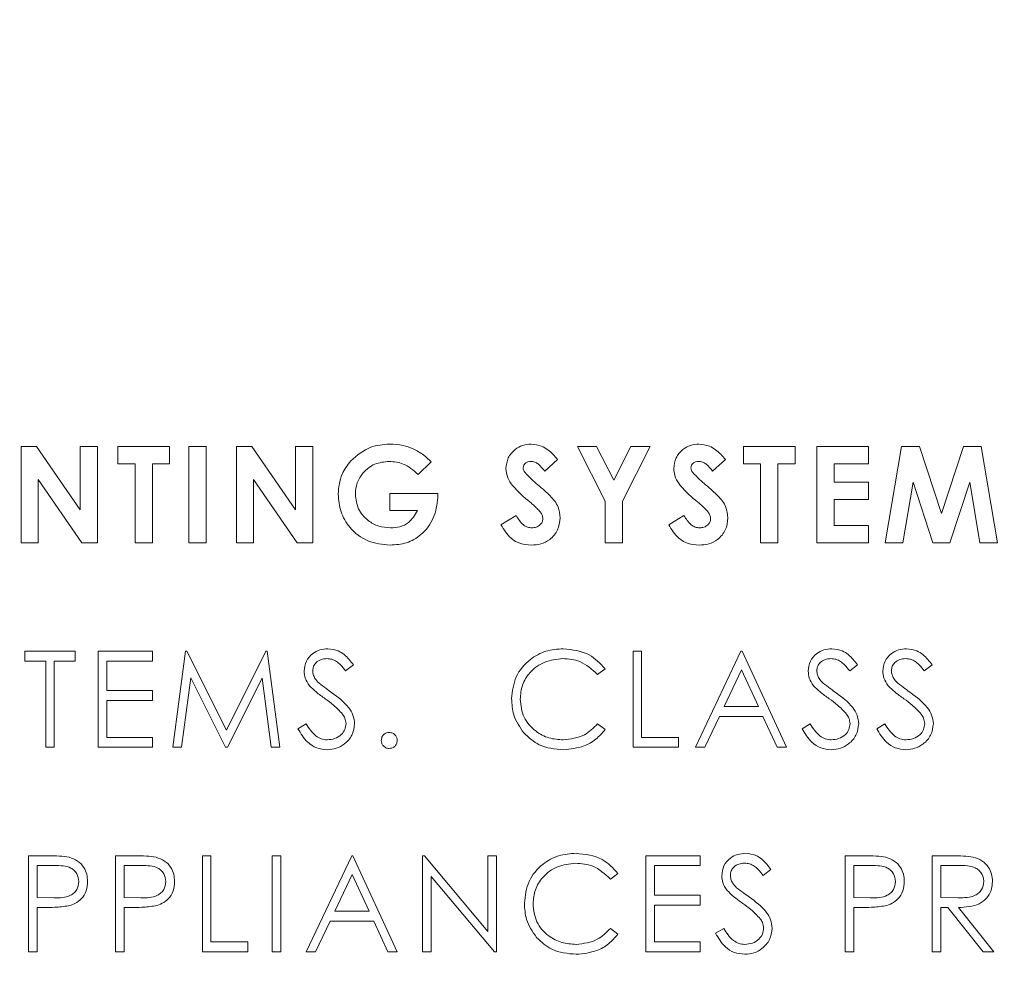
# Model space of a CAD drawing. Extents: x 47 to 321, y 8 to 198.
# Drawn here: x 263 to 264, y 51 to 52 of the extents above; entities that cross this region are included whole.
import ezdxf

# ---------------------------------------------------------------- set-up
doc = ezdxf.new("R2010")
doc.units = 0
doc.header["$LTSCALE"] = 0.125
doc.header["$MEASUREMENT"] = 0
doc.header["$PDSIZE"] = -1
doc.layers.get('0').update_dxf_attribs({"linetype": 'CONTINUOUS'})
doc.layers.get('DEFPOINTS').update_dxf_attribs({"linetype": 'CONTINUOUS'})
doc.styles.add('SIM1', font='ROMANS')
doc.dimstyles.get("Standard").update_dxf_attribs({"dimtxt": 0.18, "dimasz": 0.18, "dimexe": 0.18, "dimexo": 0.0625, "dimgap": 0.09, "dimtad": 0, "dimtih": 1, "dimtoh": 1, "dimdec": 4, "dimzin": 0, "dimdsep": 46, "dimtxsty": 'Standard', "dimcen": 0.09, "dimadec": 0, "dimazin": 0, "dimtfac": 1, "dimtdec": 4, "dimtofl": 0, "dimtmove": 0, "dimatfit": 3, "dimfxl": 1, "dimtolj": 1, "dimtzin": 0, "dimarcsym": 0})

# ---------------------------------------------------------------- blocks, each defined once
blk = doc.blocks.new('*D2')
at = {"color": 0, "linetype": 'Continuous', "lineweight": -2, "transparency": 16777216}
for p, q in [((268.71986, 72.11965), (228.85191, 72.11965)), ((229.85191, 70.67965), (229.85191, 44.20979)), ((229.85191, 31.52036), (229.85191, 40.19074)), ((252.59649, 30.08036), (228.85191, 30.08036))]:
    blk.add_line(p, q, dxfattribs=at)
at = {"color": 0, "linetype": 'Continuous', "transparency": 16777216}
for points in [[(229.61191, 70.67965), (230.09191, 70.67965), (229.85191, 72.11965)], [(229.61191, 31.52036), (230.09191, 31.52036), (229.85191, 30.08036)]]:
    blk.add_solid(points, dxfattribs=at)
at = {"layer": 'DEFPOINTS', "color": 0, "linetype": 'Continuous', "transparency": 16777216}
for p in [(268.78236, 72.11965), (229.85191, 30.08036), (252.65899, 30.08036)]:
    blk.add_point(p, dxfattribs=at)
at = {"color": 0, "linetype": 'Continuous', "transparency": 16777216, "insert": (229.85191, 42.20027), "char_height": 2.2, "attachment_point": 5, "style": 'SIM1'}
blk.add_mtext('\\A1;42 [106.78]', dxfattribs=at)
blk = doc.blocks.new('A$C7B24320B')
at = {"color": 7, "linetype": 'Continuous', "lineweight": 15}
for p, q in [((8.97501, 21.59222), (8.98875, 21.59222)), ((8.97501, 21.50722), (8.97501, 21.59222)), ((8.98875, 21.59222), (9.02732, 21.53629)), ((9.02732, 21.59222), (9.04257, 21.59222)), ((9.02732, 21.53629), (9.02732, 21.59222)), ((9.04257, 21.59222), (9.04257, 21.50722)), ((9.06066, 21.59222), (9.10643, 21.59222)), ((9.06066, 21.57697), (9.06066, 21.59222)), ((9.10643, 21.59222), (9.10643, 21.57697)), ((9.12343, 21.59222), (9.13869, 21.59222)), ((9.12343, 21.50722), (9.12343, 21.59222)), ((9.13869, 21.59222), (9.13869, 21.50722)), ((9.1655, 21.59222), (9.17924, 21.59222)), ((9.1655, 21.50722), (9.1655, 21.59222)), ((9.17924, 21.59222), (9.2178, 21.53629)), ((9.2178, 21.59222), (9.23306, 21.59222)), ((9.2178, 21.53629), (9.2178, 21.59222)), ((9.23306, 21.59222), (9.23306, 21.50722)), ((9.46725, 21.59222), (9.48422, 21.59222)), ((9.49176, 21.54404), (9.46725, 21.59222)), ((9.48422, 21.59222), (9.49939, 21.56241)), ((9.49939, 21.56241), (9.51456, 21.59222)), ((9.53154, 21.59222), (9.50702, 21.54404)), ((9.51456, 21.59222), (9.53154, 21.59222)), ((9.61403, 21.59222), (9.6598, 21.59222)), ((9.61403, 21.57697), (9.61403, 21.59222)), ((9.6598, 21.59222), (9.6598, 21.57697)), ((9.67898, 21.59222), (9.72475, 21.59222)), ((9.67898, 21.50722), (9.67898, 21.59222)), ((9.72475, 21.59222), (9.72475, 21.57697)), ((9.73957, 21.50722), (9.75393, 21.59222)), ((9.75393, 21.59222), (9.76976, 21.59222)), ((9.76976, 21.59222), (9.78916, 21.53293)), ((9.78916, 21.53293), (9.80869, 21.59222)), ((9.80869, 21.59222), (9.82437, 21.59222)), ((9.82437, 21.59222), (9.83874, 21.50722)), ((9.07592, 21.57697), (9.06066, 21.57697)), ((9.07592, 21.50722), (9.07592, 21.57697)), ((9.09117, 21.57697), (9.09117, 21.50722)), ((9.10643, 21.57697), (9.09117, 21.57697)), ((9.33777, 21.5787), (9.32622, 21.56765)), ((9.4497, 21.58087), (9.43829, 21.57043)), ((9.59812, 21.58087), (9.58672, 21.57043)), ((9.62929, 21.57697), (9.61403, 21.57697)), ((9.62929, 21.50722), (9.62929, 21.57697)), ((9.64455, 21.57697), (9.64455, 21.50722)), ((9.6598, 21.57697), (9.64455, 21.57697)), ((9.69424, 21.57697), (9.69424, 21.56062)), ((9.72475, 21.57697), (9.69424, 21.57697)), ((8.99026, 21.56299), (8.99026, 21.50722)), ((9.02873, 21.50722), (8.99026, 21.56299)), ((9.18075, 21.56299), (9.18075, 21.50722)), ((9.21922, 21.50722), (9.18075, 21.56299)), ((9.69424, 21.56062), (9.72475, 21.56062)), ((9.72475, 21.56062), (9.72475, 21.54537)), ((9.76409, 21.56091), (9.75503, 21.50722)), ((9.78166, 21.50722), (9.76409, 21.56091)), ((9.81422, 21.56091), (9.79655, 21.50722)), ((9.8233, 21.50722), (9.81422, 21.56091)), ((9.30128, 21.53556), (9.30128, 21.55081)), ((9.30128, 21.55081), (9.34366, 21.55081)), ((9.34366, 21.55081), (9.34378, 21.54719)), ((9.49176, 21.50722), (9.49176, 21.54404)), ((9.50702, 21.54404), (9.50702, 21.50722)), ((9.69424, 21.54537), (9.69424, 21.52248)), ((9.72475, 21.54537), (9.69424, 21.54537)), ((9.32568, 21.53556), (9.30128, 21.53556)), ((9.39957, 21.52314), (9.41299, 21.5312)), ((9.548, 21.52314), (9.56141, 21.5312)), ((9.69424, 21.52248), (9.72475, 21.52248)), ((9.72475, 21.52248), (9.72475, 21.50722)), ((8.99026, 21.50722), (8.97501, 21.50722)), ((9.04257, 21.50722), (9.02873, 21.50722)), ((9.09117, 21.50722), (9.07592, 21.50722)), ((9.13869, 21.50722), (9.12343, 21.50722)), ((9.18075, 21.50722), (9.1655, 21.50722)), ((9.23306, 21.50722), (9.21922, 21.50722)), ((9.50702, 21.50722), (9.49176, 21.50722)), ((9.64455, 21.50722), (9.62929, 21.50722)), ((9.72475, 21.50722), (9.67898, 21.50722)), ((9.75503, 21.50722), (9.73957, 21.50722)), ((9.79655, 21.50722), (9.78166, 21.50722)), ((9.83874, 21.50722), (9.8233, 21.50722)), ((8.97828, 21.41119), (9.02296, 21.41119)), ((8.97828, 21.40247), (8.97828, 21.41119)), ((9.02296, 21.41119), (9.02296, 21.40247)), ((9.04323, 21.41119), (9.09117, 21.41119)), ((9.04323, 21.32619), (9.04323, 21.41119)), ((9.09117, 21.41119), (9.09117, 21.40247)), ((9.10926, 21.32619), (9.12049, 21.41119)), ((9.12049, 21.41119), (9.12158, 21.41119)), ((9.12158, 21.41119), (9.15667, 21.34144)), ((9.15667, 21.34144), (9.19168, 21.41119)), ((9.19168, 21.41119), (9.19278, 21.41119)), ((9.19278, 21.41119), (9.20407, 21.32619)), ((9.51639, 21.32619), (9.51639, 21.41119)), ((9.51639, 21.41119), (9.52402, 21.41119)), ((9.52402, 21.41119), (9.52402, 21.33491)), ((9.57153, 21.32619), (9.61185, 21.41119)), ((9.61185, 21.41119), (9.61294, 21.41119)), ((9.61294, 21.41119), (9.65218, 21.32619)), ((8.9968, 21.40247), (8.97828, 21.40247)), ((8.9968, 21.32619), (8.9968, 21.40247)), ((9.00443, 21.40247), (9.00443, 21.32619)), ((9.02296, 21.40247), (9.00443, 21.40247)), ((9.09117, 21.40247), (9.05085, 21.40247)), ((9.05085, 21.40247), (9.05085, 21.37631)), ((9.26902, 21.39898), (9.26212, 21.39375)), ((9.49176, 21.39559), (9.48509, 21.39048)), ((9.61231, 21.39462), (9.59692, 21.36215)), ((9.6273, 21.36215), (9.61231, 21.39462)), ((9.71494, 21.39898), (9.70805, 21.39375)), ((9.78098, 21.39898), (9.77409, 21.39375)), ((9.12507, 21.38748), (9.11694, 21.32619)), ((9.15587, 21.32619), (9.12507, 21.38748)), ((9.18827, 21.38735), (9.15759, 21.32619)), ((9.19641, 21.32619), (9.18827, 21.38735)), ((9.05085, 21.37631), (9.09117, 21.37631)), ((9.09117, 21.37631), (9.09117, 21.3676)), ((9.05085, 21.3676), (9.05085, 21.33491)), ((9.09117, 21.3676), (9.05085, 21.3676)), ((9.59692, 21.36215), (9.6273, 21.36215)), ((9.59278, 21.35343), (9.57986, 21.32619)), ((9.63132, 21.35343), (9.59278, 21.35343)), ((9.64388, 21.32619), (9.63132, 21.35343)), ((9.21998, 21.34258), (9.22717, 21.34689)), ((9.48509, 21.34689), (9.49176, 21.34184)), ((9.66591, 21.34258), (9.67309, 21.34689)), ((9.73194, 21.34258), (9.73913, 21.34689)), ((9.05085, 21.33491), (9.09117, 21.33491)), ((9.09117, 21.33491), (9.09117, 21.32619)), ((9.52402, 21.33491), (9.55671, 21.33491)), ((9.55671, 21.33491), (9.55671, 21.32619)), ((9.00443, 21.32619), (8.9968, 21.32619)), ((9.09117, 21.32619), (9.04323, 21.32619)), ((9.11694, 21.32619), (9.10926, 21.32619)), ((9.15759, 21.32619), (9.15587, 21.32619)), ((9.20407, 21.32619), (9.19641, 21.32619)), ((9.55671, 21.32619), (9.51639, 21.32619)), ((9.57986, 21.32619), (9.57153, 21.32619)), ((9.65218, 21.32619), (9.64388, 21.32619)), ((8.98155, 21.23015), (8.99822, 21.23015)), ((8.98155, 21.14515), (8.98155, 21.23015)), ((9.05848, 21.23015), (9.07515, 21.23015)), ((9.05848, 21.14515), (9.05848, 21.23015)), ((9.13542, 21.23015), (9.14305, 21.23015)), ((9.13542, 21.14515), (9.13542, 21.23015)), ((9.14305, 21.23015), (9.14305, 21.15387)), ((9.1971, 21.14515), (9.1971, 21.23015)), ((9.1971, 21.23015), (9.20473, 21.23015)), ((9.20473, 21.23015), (9.20473, 21.14515)), ((9.22717, 21.14515), (9.2675, 21.23015)), ((9.2675, 21.23015), (9.26859, 21.23015)), ((9.26859, 21.23015), (9.30782, 21.14515)), ((9.33026, 21.23015), (9.33187, 21.23015)), ((9.33026, 21.14515), (9.33026, 21.23015)), ((9.33187, 21.23015), (9.38802, 21.16325)), ((9.38802, 21.23015), (9.39565, 21.23015)), ((9.38802, 21.16325), (9.38802, 21.23015)), ((9.39565, 21.23015), (9.39565, 21.14515)), ((9.52773, 21.23015), (9.57567, 21.23015)), ((9.52773, 21.14515), (9.52773, 21.23015)), ((9.57567, 21.23015), (9.57567, 21.22143)), ((9.70405, 21.23015), (9.72072, 21.23015)), ((9.70405, 21.14515), (9.70405, 21.23015)), ((9.78098, 21.14515), (9.78098, 21.23015)), ((9.78098, 21.23015), (9.79799, 21.23015)), ((9.00472, 21.22143), (8.98917, 21.22143)), ((8.98917, 21.22143), (8.98917, 21.1931)), ((9.06611, 21.22143), (9.06611, 21.1931)), ((9.08166, 21.22143), (9.06611, 21.22143)), ((9.53535, 21.22143), (9.53535, 21.19528)), ((9.57567, 21.22143), (9.53535, 21.22143)), ((9.71167, 21.22143), (9.71167, 21.1931)), ((9.72722, 21.22143), (9.71167, 21.22143)), ((9.78861, 21.22143), (9.78861, 21.1931)), ((9.80455, 21.22143), (9.78861, 21.22143)), ((9.26796, 21.21358), (9.25256, 21.18111)), ((9.28294, 21.18111), (9.26796, 21.21358)), ((9.33789, 21.2119), (9.33789, 21.14515)), ((9.39391, 21.14515), (9.33789, 21.2119)), ((9.5031, 21.21456), (9.49642, 21.20944)), ((9.63844, 21.21794), (9.63155, 21.21272)), ((8.98917, 21.1931), (9.00406, 21.19291)), ((9.06611, 21.1931), (9.08099, 21.19291)), ((9.53535, 21.19528), (9.57567, 21.19528)), ((9.57567, 21.19528), (9.57567, 21.18656)), ((9.71167, 21.1931), (9.72656, 21.19291)), ((9.78861, 21.1931), (9.80417, 21.19298)), ((8.98917, 21.18438), (8.98917, 21.14515)), ((8.99525, 21.18438), (8.98917, 21.18438)), ((9.06611, 21.18438), (9.06611, 21.14515)), ((9.07219, 21.18438), (9.06611, 21.18438)), ((9.53535, 21.18656), (9.53535, 21.15387)), ((9.57567, 21.18656), (9.53535, 21.18656)), ((9.71167, 21.18438), (9.71167, 21.14515)), ((9.71775, 21.18438), (9.71167, 21.18438)), ((9.78861, 21.18438), (9.78861, 21.14515)), ((9.79481, 21.18438), (9.78861, 21.18438)), ((9.82604, 21.14515), (9.79481, 21.18438)), ((9.80424, 21.18438), (9.83547, 21.14515)), ((9.25256, 21.18111), (9.28294, 21.18111)), ((9.24843, 21.1724), (9.2355, 21.14515)), ((9.28696, 21.1724), (9.24843, 21.1724)), ((9.29952, 21.14515), (9.28696, 21.1724)), ((9.49642, 21.16585), (9.5031, 21.1608)), ((9.58941, 21.16155), (9.59659, 21.16585)), ((9.14305, 21.15387), (9.17574, 21.15387)), ((9.17574, 21.15387), (9.17574, 21.14515)), ((9.53535, 21.15387), (9.57567, 21.15387)), ((9.57567, 21.15387), (9.57567, 21.14515)), ((8.98917, 21.14515), (8.98155, 21.14515)), ((9.06611, 21.14515), (9.05848, 21.14515)), ((9.17574, 21.14515), (9.13542, 21.14515)), ((9.20473, 21.14515), (9.1971, 21.14515)), ((9.2355, 21.14515), (9.22717, 21.14515)), ((9.30782, 21.14515), (9.29952, 21.14515)), ((9.33789, 21.14515), (9.33026, 21.14515)), ((9.39565, 21.14515), (9.39391, 21.14515)), ((9.57567, 21.14515), (9.52773, 21.14515)), ((9.71167, 21.14515), (9.70405, 21.14515)), ((9.78861, 21.14515), (9.78098, 21.14515)), ((9.83547, 21.14515), (9.82604, 21.14515))]:
    blk.add_line(p, q, dxfattribs=at)
for points, knots in [([(9.26666, 21.57954), (9.27224, 21.58439), (9.28222, 21.59307), (9.29531, 21.59399), (9.30109, 21.5944)], [0, 0, 0, 0, 0.558588, 1, 1, 1, 1]), ([(9.30109, 21.5944), (9.30508, 21.59421), (9.31219, 21.59387), (9.31888, 21.59145), (9.32183, 21.59038)], [0, 0, 0, 0, 0.559869, 1, 1, 1, 1]), ([(9.40393, 21.57285), (9.40433, 21.57608), (9.40514, 21.58256), (9.41131, 21.58959), (9.4186, 21.59381), (9.42369, 21.59421), (9.42624, 21.5944)], [0, 0, 0, 0, 0.2793901, 0.5591945, 0.7794688, 1, 1, 1, 1]), ([(9.42624, 21.5944), (9.42943, 21.59405), (9.43469, 21.59347), (9.44105, 21.58966), (9.44565, 21.58553), (9.44835, 21.58242), (9.4497, 21.58087)], [0, 0, 0, 0, 0.338955, 0.559055, 0.779398, 1, 1, 1, 1]), ([(9.55235, 21.57285), (9.55276, 21.57608), (9.55357, 21.58256), (9.55973, 21.58959), (9.56702, 21.59381), (9.57211, 21.59421), (9.57466, 21.5944)], [0, 0, 0, 0, 0.2793901, 0.5591945, 0.7794688, 1, 1, 1, 1]), ([(9.57466, 21.5944), (9.57785, 21.59405), (9.58311, 21.59347), (9.58947, 21.58966), (9.59407, 21.58553), (9.59677, 21.58242), (9.59812, 21.58087)], [0, 0, 0, 0, 0.338955, 0.559038, 0.779398, 1, 1, 1, 1]), ([(9.32183, 21.59038), (9.32513, 21.58864), (9.33103, 21.58553), (9.33571, 21.58079), (9.33777, 21.5787)], [0, 0, 0, 0, 0.55938, 1, 1, 1, 1]), ([(9.25551, 21.55015), (9.2561, 21.55623), (9.25715, 21.56711), (9.26375, 21.57574), (9.26666, 21.57954)], [0, 0, 0, 0, 0.559363, 1, 1, 1, 1]), ([(9.30066, 21.57915), (9.29631, 21.57869), (9.28759, 21.57779), (9.27776, 21.57004), (9.27168, 21.56043), (9.27107, 21.55359), (9.27076, 21.55017)], [0, 0, 0, 0, 0.279829, 0.559423, 0.779621, 1, 1, 1, 1]), ([(9.32622, 21.56765), (9.32208, 21.57129), (9.31468, 21.57778), (9.30495, 21.57873), (9.30066, 21.57915)], [0, 0, 0, 0, 0.559544, 1, 1, 1, 1]), ([(9.42607, 21.57915), (9.42514, 21.57908), (9.4233, 21.57896), (9.42109, 21.57757), (9.41949, 21.57575), (9.41929, 21.5743), (9.41919, 21.57358)], [0, 0, 0, 0, 0.280325, 0.559922, 0.780349, 1, 1, 1, 1]), ([(9.43829, 21.57043), (9.43652, 21.57276), (9.43405, 21.57601), (9.4295, 21.57874), (9.42721, 21.57901), (9.42607, 21.57915)], [0, 0, 0, 0, 0.55982, 0.780104, 1, 1, 1, 1]), ([(9.57449, 21.57915), (9.57357, 21.57908), (9.57172, 21.57896), (9.56952, 21.57757), (9.56791, 21.57575), (9.56771, 21.5743), (9.56761, 21.57358)], [0, 0, 0, 0, 0.280276, 0.559882, 0.780355, 1, 1, 1, 1]), ([(9.58672, 21.57043), (9.58494, 21.57276), (9.58247, 21.57601), (9.57792, 21.57874), (9.57563, 21.57901), (9.57449, 21.57915)], [0, 0, 0, 0, 0.559799, 0.780075, 1, 1, 1, 1]), ([(9.42535, 21.54301), (9.41992, 21.54755), (9.41235, 21.55387), (9.40503, 21.56451), (9.4043, 21.57007), (9.40393, 21.57285)], [0, 0, 0, 0, 0.5609302, 0.7807703, 1, 1, 1, 1]), ([(9.41919, 21.57358), (9.41928, 21.57275), (9.41944, 21.57128), (9.42024, 21.57005), (9.4206, 21.56951)], [0, 0, 0, 0, 0.5591978, 1, 1, 1, 1]), ([(9.4206, 21.56951), (9.42267, 21.56737), (9.42636, 21.56355), (9.43038, 21.56007), (9.43215, 21.55854)], [0, 0, 0, 0, 0.559777, 1, 1, 1, 1]), ([(9.57377, 21.54301), (9.56834, 21.54755), (9.56078, 21.55387), (9.55345, 21.56451), (9.55272, 21.57007), (9.55235, 21.57285)], [0, 0, 0, 0, 0.5609226, 0.7807721, 1, 1, 1, 1]), ([(9.56761, 21.57358), (9.5677, 21.57275), (9.56786, 21.57128), (9.56867, 21.57005), (9.56902, 21.56951)], [0, 0, 0, 0, 0.5591978, 1, 1, 1, 1]), ([(9.56902, 21.56951), (9.57109, 21.56737), (9.57478, 21.56355), (9.5788, 21.56007), (9.58057, 21.55854)], [0, 0, 0, 0, 0.559777, 1, 1, 1, 1]), ([(9.43215, 21.55854), (9.43423, 21.55676), (9.43796, 21.55357), (9.44152, 21.55021), (9.44309, 21.54874)], [0, 0, 0, 0, 0.559951, 1, 1, 1, 1]), ([(9.58057, 21.55854), (9.58265, 21.55676), (9.58638, 21.55357), (9.58995, 21.55021), (9.59152, 21.54874)], [0, 0, 0, 0, 0.559967, 1, 1, 1, 1]), ([(9.30152, 21.50505), (9.29476, 21.50572), (9.28126, 21.50705), (9.26586, 21.51905), (9.25705, 21.53429), (9.25602, 21.54486), (9.25551, 21.55015)], [0, 0, 0, 0, 0.279938, 0.55913, 0.779577, 1, 1, 1, 1]), ([(9.27076, 21.55017), (9.27131, 21.54566), (9.27241, 21.53665), (9.281, 21.52687), (9.29121, 21.52114), (9.29829, 21.52058), (9.30182, 21.5203)], [0, 0, 0, 0, 0.279457, 0.559098, 0.779449, 1, 1, 1, 1]), ([(9.34378, 21.54719), (9.34294, 21.54099), (9.34126, 21.5286), (9.33037, 21.51432), (9.31623, 21.50612), (9.30642, 21.5054), (9.30152, 21.50505)], [0, 0, 0, 0, 0.279562, 0.559334, 0.779433, 1, 1, 1, 1]), ([(9.43662, 21.52835), (9.43649, 21.52943), (9.43622, 21.53159), (9.4343, 21.53467), (9.43161, 21.53745), (9.42854, 21.5403), (9.42642, 21.54211), (9.42535, 21.54301)], [0, 0, 0, 0, 0.169593, 0.339434, 0.559393, 0.779727, 1, 1, 1, 1]), ([(9.44309, 21.54874), (9.44586, 21.54557), (9.45081, 21.53992), (9.45155, 21.5325), (9.45188, 21.52924)], [0, 0, 0, 0, 0.560226, 1, 1, 1, 1]), ([(9.58505, 21.52835), (9.58491, 21.52943), (9.58464, 21.53159), (9.58272, 21.53467), (9.58004, 21.53745), (9.57697, 21.5403), (9.57484, 21.54211), (9.57377, 21.54301)], [0, 0, 0, 0, 0.1695894, 0.3394263, 0.5593797, 0.7797083, 1, 1, 1, 1]), ([(9.59152, 21.54874), (9.59429, 21.54557), (9.59923, 21.53992), (9.59998, 21.5325), (9.6003, 21.52924)], [0, 0, 0, 0, 0.560232, 1, 1, 1, 1]), ([(9.30182, 21.5203), (9.30464, 21.52047), (9.31026, 21.52081), (9.3197, 21.52529), (9.32341, 21.53167), (9.32568, 21.53556)], [0, 0, 0, 0, 0.2810997, 0.5613662, 1, 1, 1, 1]), ([(9.41299, 21.5312), (9.41485, 21.52824), (9.41745, 21.52412), (9.42283, 21.52075), (9.42556, 21.52045), (9.42692, 21.5203)], [0, 0, 0, 0, 0.5593819, 0.7798346, 1, 1, 1, 1]), ([(9.45188, 21.52924), (9.45148, 21.52553), (9.45067, 21.51813), (9.44364, 21.50999), (9.43507, 21.50562), (9.42926, 21.50524), (9.42636, 21.50505)], [0, 0, 0, 0, 0.279628, 0.558981, 0.779236, 1, 1, 1, 1]), ([(9.42692, 21.5203), (9.42823, 21.52041), (9.43085, 21.52063), (9.43397, 21.52264), (9.43621, 21.52527), (9.43649, 21.52733), (9.43662, 21.52835)], [0, 0, 0, 0, 0.280454, 0.560272, 0.780663, 1, 1, 1, 1]), ([(9.56141, 21.5312), (9.56328, 21.52824), (9.56588, 21.52412), (9.57125, 21.52075), (9.57398, 21.52045), (9.57534, 21.5203)], [0, 0, 0, 0, 0.5593819, 0.7798346, 1, 1, 1, 1]), ([(9.6003, 21.52924), (9.5999, 21.52553), (9.59909, 21.51813), (9.59207, 21.50998), (9.58349, 21.50562), (9.57768, 21.50524), (9.57478, 21.50505)], [0, 0, 0, 0, 0.279628, 0.558982, 0.779251, 1, 1, 1, 1]), ([(9.57534, 21.5203), (9.57665, 21.52041), (9.57927, 21.52063), (9.58239, 21.52264), (9.58463, 21.52527), (9.58491, 21.52733), (9.58505, 21.52835)], [0, 0, 0, 0, 0.280454, 0.560272, 0.780663, 1, 1, 1, 1]), ([(9.42636, 21.50505), (9.42315, 21.5053), (9.41675, 21.50579), (9.40643, 21.51162), (9.40217, 21.51877), (9.39957, 21.52314)], [0, 0, 0, 0, 0.280476, 0.560435, 1, 1, 1, 1]), ([(9.57478, 21.50505), (9.57157, 21.5053), (9.56517, 21.50579), (9.55485, 21.51162), (9.5506, 21.51877), (9.548, 21.52314)], [0, 0, 0, 0, 0.280476, 0.560435, 1, 1, 1, 1]), ([(9.22543, 21.39353), (9.2258, 21.39655), (9.22654, 21.40258), (9.23234, 21.40913), (9.23928, 21.41276), (9.24401, 21.41317), (9.24637, 21.41337)], [0, 0, 0, 0, 0.279545, 0.558819, 0.779389, 1, 1, 1, 1]), ([(9.24637, 21.41337), (9.24956, 21.41299), (9.25481, 21.41237), (9.26099, 21.40829), (9.26531, 21.4039), (9.26778, 21.40062), (9.26902, 21.39898)], [0, 0, 0, 0, 0.338752, 0.558812, 0.779355, 1, 1, 1, 1]), ([(9.40894, 21.36918), (9.40972, 21.37584), (9.41127, 21.38917), (9.42385, 21.40376), (9.43898, 21.41221), (9.44944, 21.41298), (9.45468, 21.41337)], [0, 0, 0, 0, 0.279541, 0.559065, 0.779373, 1, 1, 1, 1]), ([(9.45468, 21.41337), (9.46284, 21.41247), (9.47743, 21.41085), (9.48738, 21.40026), (9.49176, 21.39559)], [0, 0, 0, 0, 0.559493, 1, 1, 1, 1]), ([(9.67135, 21.39353), (9.67172, 21.39655), (9.67246, 21.40258), (9.67826, 21.40913), (9.68521, 21.41276), (9.68993, 21.41317), (9.6923, 21.41337)], [0, 0, 0, 0, 0.279545, 0.558819, 0.779389, 1, 1, 1, 1]), ([(9.6923, 21.41337), (9.69548, 21.41299), (9.70073, 21.41237), (9.70691, 21.40829), (9.71123, 21.4039), (9.71371, 21.40062), (9.71494, 21.39898)], [0, 0, 0, 0, 0.338752, 0.558812, 0.779355, 1, 1, 1, 1]), ([(9.73739, 21.39353), (9.73776, 21.39655), (9.7385, 21.40258), (9.7443, 21.40913), (9.75124, 21.41276), (9.75597, 21.41317), (9.75834, 21.41337)], [0, 0, 0, 0, 0.279545, 0.558819, 0.779389, 1, 1, 1, 1]), ([(9.75834, 21.41337), (9.76152, 21.41299), (9.76677, 21.41237), (9.77295, 21.40829), (9.77727, 21.4039), (9.77975, 21.40062), (9.78098, 21.39898)], [0, 0, 0, 0, 0.338752, 0.558812, 0.779355, 1, 1, 1, 1]), ([(9.24552, 21.40465), (9.2438, 21.40452), (9.24035, 21.40425), (9.2362, 21.4016), (9.23348, 21.39796), (9.2332, 21.39524), (9.23306, 21.39389)], [0, 0, 0, 0, 0.2802374, 0.5599139, 0.7798714, 1, 1, 1, 1]), ([(9.26212, 21.39375), (9.26066, 21.39558), (9.25824, 21.39859), (9.25425, 21.40223), (9.25008, 21.4043), (9.24704, 21.40453), (9.24552, 21.40465)], [0, 0, 0, 0, 0.34048, 0.560555, 0.780196, 1, 1, 1, 1]), ([(9.4542, 21.40465), (9.44877, 21.40403), (9.43792, 21.40279), (9.42526, 21.39356), (9.41773, 21.38143), (9.41696, 21.37288), (9.41657, 21.3686)], [0, 0, 0, 0, 0.279849, 0.559506, 0.779718, 1, 1, 1, 1]), ([(9.48509, 21.39048), (9.48017, 21.39506), (9.47135, 21.40326), (9.45946, 21.40422), (9.4542, 21.40465)], [0, 0, 0, 0, 0.55845, 1, 1, 1, 1]), ([(9.69145, 21.40465), (9.68972, 21.40452), (9.68627, 21.40425), (9.68212, 21.4016), (9.6794, 21.39796), (9.67912, 21.39524), (9.67898, 21.39389)], [0, 0, 0, 0, 0.2802654, 0.5599381, 0.7798743, 1, 1, 1, 1]), ([(9.70805, 21.39375), (9.70658, 21.39558), (9.70416, 21.39859), (9.70017, 21.40223), (9.696, 21.4043), (9.69297, 21.40453), (9.69145, 21.40465)], [0, 0, 0, 0, 0.340481, 0.560579, 0.780195, 1, 1, 1, 1]), ([(9.75749, 21.40465), (9.75576, 21.40452), (9.75231, 21.40425), (9.74816, 21.4016), (9.74544, 21.39796), (9.74516, 21.39524), (9.74502, 21.39389)], [0, 0, 0, 0, 0.2802654, 0.5599381, 0.7798743, 1, 1, 1, 1]), ([(9.77409, 21.39375), (9.77262, 21.39558), (9.7702, 21.39859), (9.76621, 21.40223), (9.76204, 21.4043), (9.75901, 21.40453), (9.75749, 21.40465)], [0, 0, 0, 0, 0.340481, 0.560579, 0.780195, 1, 1, 1, 1]), ([(9.23018, 21.38059), (9.22868, 21.38279), (9.22601, 21.38673), (9.22561, 21.39145), (9.22543, 21.39353)], [0, 0, 0, 0, 0.559709, 1, 1, 1, 1]), ([(9.23306, 21.39389), (9.23316, 21.3927), (9.23336, 21.39033), (9.2352, 21.38642), (9.23735, 21.38424), (9.23866, 21.3829)], [0, 0, 0, 0, 0.279775, 0.559693, 1, 1, 1, 1]), ([(9.67611, 21.38059), (9.67461, 21.38279), (9.67193, 21.38673), (9.67153, 21.39145), (9.67135, 21.39353)], [0, 0, 0, 0, 0.559709, 1, 1, 1, 1]), ([(9.67898, 21.39389), (9.67908, 21.3927), (9.67928, 21.39033), (9.68112, 21.38642), (9.68327, 21.38424), (9.68458, 21.3829)], [0, 0, 0, 0, 0.279775, 0.559693, 1, 1, 1, 1]), ([(9.74214, 21.38059), (9.74065, 21.38279), (9.73797, 21.38673), (9.73757, 21.39145), (9.73739, 21.39353)], [0, 0, 0, 0, 0.559709, 1, 1, 1, 1]), ([(9.74502, 21.39389), (9.74512, 21.3927), (9.74532, 21.39033), (9.74716, 21.38642), (9.74931, 21.38424), (9.75062, 21.3829)], [0, 0, 0, 0, 0.279775, 0.559693, 1, 1, 1, 1]), ([(9.24411, 21.36903), (9.24134, 21.37099), (9.23639, 21.37448), (9.23208, 21.37872), (9.23018, 21.38059)], [0, 0, 0, 0, 0.560292, 1, 1, 1, 1]), ([(9.23866, 21.3829), (9.24076, 21.38128), (9.2445, 21.37837), (9.24838, 21.37564), (9.25009, 21.37444)], [0, 0, 0, 0, 0.559838, 1, 1, 1, 1]), ([(9.69003, 21.36903), (9.68726, 21.37099), (9.68232, 21.37448), (9.678, 21.37872), (9.67611, 21.38059)], [0, 0, 0, 0, 0.560292, 1, 1, 1, 1]), ([(9.68458, 21.3829), (9.68668, 21.38128), (9.69043, 21.37837), (9.6943, 21.37564), (9.69601, 21.37444)], [0, 0, 0, 0, 0.559838, 1, 1, 1, 1]), ([(9.75607, 21.36903), (9.7533, 21.37099), (9.74835, 21.37448), (9.74404, 21.37872), (9.74214, 21.38059)], [0, 0, 0, 0, 0.560292, 1, 1, 1, 1]), ([(9.75062, 21.3829), (9.75272, 21.38128), (9.75647, 21.37837), (9.76034, 21.37564), (9.76205, 21.37444)], [0, 0, 0, 0, 0.559838, 1, 1, 1, 1]), ([(9.25943, 21.35548), (9.25682, 21.35828), (9.25213, 21.36329), (9.24656, 21.36727), (9.24411, 21.36903)], [0, 0, 0, 0, 0.559492, 1, 1, 1, 1]), ([(9.25009, 21.37444), (9.25541, 21.3705), (9.26284, 21.365), (9.26916, 21.35477), (9.26979, 21.34959), (9.27011, 21.34701)], [0, 0, 0, 0, 0.560064, 0.780276, 1, 1, 1, 1]), ([(9.41972, 21.33887), (9.41621, 21.34402), (9.40992, 21.35323), (9.40924, 21.3643), (9.40894, 21.36918)], [0, 0, 0, 0, 0.559063, 1, 1, 1, 1]), ([(9.41657, 21.3686), (9.41722, 21.3631), (9.41852, 21.35211), (9.42917, 21.34026), (9.4418, 21.33363), (9.45042, 21.33303), (9.45473, 21.33273)], [0, 0, 0, 0, 0.279481, 0.558923, 0.779286, 1, 1, 1, 1]), ([(9.70536, 21.35548), (9.70274, 21.35828), (9.69806, 21.36329), (9.69249, 21.36727), (9.69003, 21.36903)], [0, 0, 0, 0, 0.559492, 1, 1, 1, 1]), ([(9.69601, 21.37444), (9.70134, 21.3705), (9.70876, 21.365), (9.71508, 21.35477), (9.71572, 21.34959), (9.71603, 21.34701)], [0, 0, 0, 0, 0.560066, 0.780279, 1, 1, 1, 1]), ([(9.7714, 21.35548), (9.76878, 21.35828), (9.7641, 21.36329), (9.75853, 21.36727), (9.75607, 21.36903)], [0, 0, 0, 0, 0.559492, 1, 1, 1, 1]), ([(9.76205, 21.37444), (9.76738, 21.3705), (9.7748, 21.365), (9.78112, 21.35477), (9.78175, 21.34959), (9.78207, 21.34701)], [0, 0, 0, 0, 0.560066, 0.780279, 1, 1, 1, 1]), ([(9.26248, 21.34713), (9.26227, 21.34882), (9.2619, 21.35185), (9.26019, 21.35437), (9.25943, 21.35548)], [0, 0, 0, 0, 0.558876, 1, 1, 1, 1]), ([(9.70841, 21.34713), (9.7082, 21.34882), (9.70782, 21.35185), (9.70611, 21.35437), (9.70536, 21.35548)], [0, 0, 0, 0, 0.558876, 1, 1, 1, 1]), ([(9.77444, 21.34713), (9.77424, 21.34882), (9.77386, 21.35185), (9.77215, 21.35437), (9.7714, 21.35548)], [0, 0, 0, 0, 0.558876, 1, 1, 1, 1]), ([(9.24583, 21.32401), (9.24269, 21.32432), (9.2364, 21.32495), (9.22671, 21.33136), (9.22254, 21.33832), (9.21998, 21.34258)], [0, 0, 0, 0, 0.2798855, 0.5596788, 1, 1, 1, 1]), ([(9.22717, 21.34689), (9.22969, 21.34301), (9.23322, 21.3376), (9.24042, 21.33329), (9.24403, 21.33292), (9.24583, 21.33273)], [0, 0, 0, 0, 0.559295, 0.779774, 1, 1, 1, 1]), ([(9.24583, 21.33273), (9.24811, 21.33296), (9.25268, 21.33341), (9.25827, 21.33685), (9.26181, 21.34175), (9.26226, 21.34534), (9.26248, 21.34713)], [0, 0, 0, 0, 0.2802606, 0.5601134, 0.780225, 1, 1, 1, 1]), ([(9.27011, 21.34701), (9.26964, 21.34353), (9.26868, 21.33657), (9.26189, 21.32917), (9.25404, 21.32467), (9.24857, 21.32423), (9.24583, 21.32401)], [0, 0, 0, 0, 0.279114, 0.55901, 0.779438, 1, 1, 1, 1]), ([(9.45473, 21.33273), (9.4613, 21.33353), (9.47307, 21.33496), (9.48141, 21.34324), (9.48509, 21.34689)], [0, 0, 0, 0, 0.558741, 1, 1, 1, 1]), ([(9.49176, 21.34184), (9.48914, 21.33884), (9.4839, 21.33283), (9.4713, 21.3256), (9.46104, 21.32461), (9.45478, 21.32401)], [0, 0, 0, 0, 0.280422, 0.560817, 1, 1, 1, 1]), ([(9.69175, 21.32401), (9.68861, 21.32432), (9.68232, 21.32495), (9.67263, 21.33136), (9.66846, 21.33832), (9.66591, 21.34258)], [0, 0, 0, 0, 0.2798855, 0.5596788, 1, 1, 1, 1]), ([(9.67309, 21.34689), (9.67562, 21.34301), (9.67914, 21.3376), (9.68634, 21.33329), (9.68995, 21.33292), (9.69175, 21.33273)], [0, 0, 0, 0, 0.559295, 0.779774, 1, 1, 1, 1]), ([(9.69175, 21.33273), (9.69404, 21.33296), (9.6986, 21.33341), (9.70419, 21.33685), (9.70773, 21.34175), (9.70818, 21.34534), (9.70841, 21.34713)], [0, 0, 0, 0, 0.2802606, 0.5601134, 0.780225, 1, 1, 1, 1]), ([(9.71603, 21.34701), (9.71556, 21.34353), (9.71461, 21.33657), (9.70781, 21.32917), (9.69996, 21.32467), (9.69449, 21.32423), (9.69175, 21.32401)], [0, 0, 0, 0, 0.279111, 0.559009, 0.779437, 1, 1, 1, 1]), ([(9.75779, 21.32401), (9.75465, 21.32432), (9.74836, 21.32495), (9.73867, 21.33136), (9.7345, 21.33832), (9.73194, 21.34258)], [0, 0, 0, 0, 0.2798855, 0.5596788, 1, 1, 1, 1]), ([(9.73913, 21.34689), (9.74166, 21.34301), (9.74518, 21.3376), (9.75238, 21.33329), (9.75599, 21.33292), (9.75779, 21.33273)], [0, 0, 0, 0, 0.559276, 0.779775, 1, 1, 1, 1]), ([(9.75779, 21.33273), (9.76008, 21.33296), (9.76464, 21.33341), (9.77023, 21.33685), (9.77377, 21.34175), (9.77422, 21.34534), (9.77444, 21.34713)], [0, 0, 0, 0, 0.280238, 0.560112, 0.780224, 1, 1, 1, 1]), ([(9.78207, 21.34701), (9.7816, 21.34353), (9.78065, 21.33657), (9.77385, 21.32917), (9.766, 21.32467), (9.76053, 21.32423), (9.75779, 21.32401)], [0, 0, 0, 0, 0.279112, 0.559021, 0.779436, 1, 1, 1, 1]), ([(9.29365, 21.33218), (9.29377, 21.33323), (9.29402, 21.33531), (9.29594, 21.33763), (9.29827, 21.33905), (9.29991, 21.33919), (9.30073, 21.33927)], [0, 0, 0, 0, 0.279315, 0.55932, 0.779537, 1, 1, 1, 1]), ([(9.30073, 21.3251), (9.29969, 21.32523), (9.29761, 21.32548), (9.2953, 21.32741), (9.29388, 21.32972), (9.29373, 21.33136), (9.29365, 21.33218)], [0, 0, 0, 0, 0.279487, 0.558985, 0.779607, 1, 1, 1, 1]), ([(9.30073, 21.33927), (9.30178, 21.33915), (9.30388, 21.33891), (9.30616, 21.33696), (9.30762, 21.33465), (9.30775, 21.33301), (9.30782, 21.33218)], [0, 0, 0, 0, 0.279668, 0.559499, 0.779505, 1, 1, 1, 1]), ([(9.30782, 21.33218), (9.30769, 21.33114), (9.30745, 21.32905), (9.30551, 21.32674), (9.30319, 21.32532), (9.30155, 21.32517), (9.30073, 21.3251)], [0, 0, 0, 0, 0.2797768, 0.5595532, 0.7797437, 1, 1, 1, 1]), ([(9.45478, 21.32401), (9.44726, 21.32464), (9.43383, 21.32578), (9.42404, 21.33487), (9.41972, 21.33887)], [0, 0, 0, 0, 0.559816, 1, 1, 1, 1]), ([(8.99822, 21.23015), (9.00185, 21.23016), (9.00834, 21.23018), (9.01475, 21.22927), (9.01758, 21.22887)], [0, 0, 0, 0, 0.560332, 1, 1, 1, 1]), ([(9.01758, 21.22887), (9.02016, 21.22794), (9.02532, 21.22607), (9.03066, 21.22033), (9.03348, 21.2138), (9.03373, 21.2095), (9.03385, 21.20735)], [0, 0, 0, 0, 0.279732, 0.559353, 0.779517, 1, 1, 1, 1]), ([(9.07515, 21.23015), (9.07879, 21.23016), (9.08527, 21.23018), (9.09169, 21.22927), (9.09451, 21.22887)], [0, 0, 0, 0, 0.560306, 1, 1, 1, 1]), ([(9.09451, 21.22887), (9.0971, 21.22794), (9.10226, 21.22608), (9.1076, 21.22033), (9.11042, 21.2138), (9.11067, 21.2095), (9.11079, 21.20735)], [0, 0, 0, 0, 0.279766, 0.559357, 0.779519, 1, 1, 1, 1]), ([(9.42028, 21.18815), (9.42105, 21.19481), (9.42261, 21.20813), (9.43518, 21.22273), (9.45032, 21.23117), (9.46078, 21.23194), (9.46601, 21.23233)], [0, 0, 0, 0, 0.279489, 0.559077, 0.779371, 1, 1, 1, 1]), ([(9.46601, 21.23233), (9.47417, 21.23143), (9.48876, 21.22981), (9.49871, 21.21922), (9.5031, 21.21456)], [0, 0, 0, 0, 0.559533, 1, 1, 1, 1]), ([(9.59485, 21.2125), (9.59522, 21.21551), (9.59596, 21.22155), (9.60177, 21.2281), (9.60871, 21.23172), (9.61343, 21.23213), (9.6158, 21.23233)], [0, 0, 0, 0, 0.279576, 0.55877, 0.779365, 1, 1, 1, 1]), ([(9.6158, 21.23233), (9.61898, 21.23196), (9.62423, 21.23134), (9.63041, 21.22725), (9.63473, 21.22287), (9.63721, 21.21959), (9.63844, 21.21794)], [0, 0, 0, 0, 0.33874, 0.558886, 0.77934, 1, 1, 1, 1]), ([(9.72072, 21.23015), (9.72435, 21.23016), (9.73084, 21.23018), (9.73725, 21.22927), (9.74008, 21.22887)], [0, 0, 0, 0, 0.560336, 1, 1, 1, 1]), ([(9.74008, 21.22887), (9.74266, 21.22794), (9.74782, 21.22607), (9.75316, 21.22033), (9.75598, 21.2138), (9.75623, 21.2095), (9.75635, 21.20735)], [0, 0, 0, 0, 0.279761, 0.559374, 0.779523, 1, 1, 1, 1]), ([(9.79799, 21.23015), (9.8016, 21.23016), (9.80805, 21.23019), (9.81444, 21.22936), (9.81725, 21.22899)], [0, 0, 0, 0, 0.560231, 1, 1, 1, 1]), ([(9.81725, 21.22899), (9.81992, 21.22811), (9.82525, 21.22634), (9.83086, 21.22061), (9.83396, 21.21402), (9.83424, 21.20962), (9.83438, 21.20742)], [0, 0, 0, 0, 0.2797593, 0.5594141, 0.7795978, 1, 1, 1, 1]), ([(9.02623, 21.20732), (9.02584, 21.20976), (9.02526, 21.21343), (9.02213, 21.21726), (9.01613, 21.22157), (9.00979, 21.22149), (9.00472, 21.22143)], [0, 0, 0, 0, 0.248894, 0.374651, 0.50034, 1, 1, 1, 1]), ([(9.10316, 21.20732), (9.10278, 21.20976), (9.1022, 21.21343), (9.09907, 21.21726), (9.09306, 21.22157), (9.08672, 21.22149), (9.08166, 21.22143)], [0, 0, 0, 0, 0.248894, 0.374651, 0.50034, 1, 1, 1, 1]), ([(9.46554, 21.22361), (9.46011, 21.22299), (9.44926, 21.22175), (9.4366, 21.21252), (9.42907, 21.20039), (9.42829, 21.19184), (9.42791, 21.18756)], [0, 0, 0, 0, 0.279849, 0.559509, 0.779641, 1, 1, 1, 1]), ([(9.49642, 21.20944), (9.4915, 21.21402), (9.48269, 21.22222), (9.47079, 21.22319), (9.46554, 21.22361)], [0, 0, 0, 0, 0.558421, 1, 1, 1, 1]), ([(9.61495, 21.22361), (9.61322, 21.22348), (9.60977, 21.22321), (9.60562, 21.22057), (9.6029, 21.21692), (9.60262, 21.21421), (9.60248, 21.21285)], [0, 0, 0, 0, 0.2803326, 0.5598962, 0.7798534, 1, 1, 1, 1]), ([(9.63155, 21.21272), (9.63008, 21.21454), (9.62766, 21.21755), (9.62367, 21.22119), (9.61951, 21.22326), (9.61647, 21.2235), (9.61495, 21.22361)], [0, 0, 0, 0, 0.340335, 0.560449, 0.780206, 1, 1, 1, 1]), ([(9.74873, 21.20732), (9.74834, 21.20976), (9.74776, 21.21343), (9.74463, 21.21726), (9.73863, 21.22156), (9.73229, 21.22149), (9.72722, 21.22143)], [0, 0, 0, 0, 0.248888, 0.374657, 0.500361, 1, 1, 1, 1]), ([(9.82675, 21.20744), (9.82666, 21.20868), (9.82648, 21.21117), (9.82479, 21.21457), (9.82239, 21.21744), (9.81609, 21.2216), (9.80968, 21.22151), (9.80455, 21.22143)], [0, 0, 0, 0, 0.1253546, 0.2506813, 0.375973, 0.5012959, 1, 1, 1, 1]), ([(9.59961, 21.19955), (9.59811, 21.20176), (9.59543, 21.2057), (9.59503, 21.21042), (9.59485, 21.2125)], [0, 0, 0, 0, 0.559851, 1, 1, 1, 1]), ([(9.60248, 21.21285), (9.60258, 21.21166), (9.60278, 21.20929), (9.60462, 21.20538), (9.60677, 21.2032), (9.60808, 21.20187)], [0, 0, 0, 0, 0.280133, 0.559706, 1, 1, 1, 1]), ([(9.00406, 21.19291), (9.00923, 21.1929), (9.01571, 21.19288), (9.02199, 21.19712), (9.02526, 21.20103), (9.02584, 21.20481), (9.02623, 21.20732)], [0, 0, 0, 0, 0.4997, 0.625271, 0.750973, 1, 1, 1, 1]), ([(9.03385, 21.20735), (9.03365, 21.20455), (9.03325, 21.19895), (9.02899, 21.19213), (9.0232, 21.18773), (9.019, 21.18643), (9.0169, 21.18578)], [0, 0, 0, 0, 0.280051, 0.559347, 0.779435, 1, 1, 1, 1]), ([(9.08099, 21.19291), (9.08617, 21.1929), (9.09265, 21.19288), (9.09893, 21.19712), (9.1022, 21.20103), (9.10278, 21.20481), (9.10316, 21.20732)], [0, 0, 0, 0, 0.4997, 0.625271, 0.750973, 1, 1, 1, 1]), ([(9.11079, 21.20735), (9.11059, 21.20455), (9.11018, 21.19895), (9.10593, 21.19213), (9.10013, 21.18773), (9.09593, 21.18643), (9.09383, 21.18578)], [0, 0, 0, 0, 0.280049, 0.559343, 0.779399, 1, 1, 1, 1]), ([(9.60808, 21.20187), (9.61018, 21.20024), (9.61392, 21.19733), (9.6178, 21.19461), (9.61951, 21.19341)], [0, 0, 0, 0, 0.560034, 1, 1, 1, 1]), ([(9.72656, 21.19291), (9.73173, 21.1929), (9.73821, 21.19288), (9.74449, 21.19712), (9.74776, 21.20103), (9.74834, 21.20481), (9.74873, 21.20732)], [0, 0, 0, 0, 0.4997015, 0.6252573, 0.7509722, 1, 1, 1, 1]), ([(9.75635, 21.20735), (9.75615, 21.20455), (9.75575, 21.19895), (9.75149, 21.19213), (9.7457, 21.18773), (9.7415, 21.18643), (9.7394, 21.18578)], [0, 0, 0, 0, 0.2800448, 0.5593482, 0.779419, 1, 1, 1, 1]), ([(9.80417, 21.19298), (9.8094, 21.193), (9.81593, 21.19302), (9.82237, 21.19717), (9.82575, 21.20107), (9.82635, 21.2049), (9.82675, 21.20744)], [0, 0, 0, 0, 0.49986, 0.625542, 0.751208, 1, 1, 1, 1]), ([(9.83438, 21.20742), (9.83416, 21.20473), (9.83371, 21.19936), (9.82951, 21.19222), (9.81993, 21.18507), (9.81071, 21.18467), (9.80424, 21.18438)], [0, 0, 0, 0, 0.187049, 0.373955, 0.56092, 1, 1, 1, 1]), ([(9.61353, 21.18799), (9.61076, 21.18995), (9.60582, 21.19344), (9.6015, 21.19769), (9.59961, 21.19955)], [0, 0, 0, 0, 0.560485, 1, 1, 1, 1]), ([(9.61951, 21.19341), (9.62484, 21.18946), (9.63226, 21.18396), (9.63858, 21.17373), (9.63922, 21.16856), (9.63953, 21.16598)], [0, 0, 0, 0, 0.56017, 0.780273, 1, 1, 1, 1]), ([(9.0169, 21.18578), (9.01287, 21.18527), (9.00568, 21.18437), (8.99844, 21.18438), (8.99525, 21.18438)], [0, 0, 0, 0, 0.559704, 1, 1, 1, 1]), ([(9.09383, 21.18578), (9.08981, 21.18527), (9.08262, 21.18437), (9.07538, 21.18438), (9.07219, 21.18438)], [0, 0, 0, 0, 0.55965, 1, 1, 1, 1]), ([(9.43106, 21.15784), (9.42754, 21.16298), (9.42125, 21.17219), (9.42057, 21.18326), (9.42028, 21.18815)], [0, 0, 0, 0, 0.558932, 1, 1, 1, 1]), ([(9.42791, 21.18756), (9.42855, 21.18207), (9.42985, 21.17107), (9.4405, 21.15922), (9.45313, 21.15259), (9.46175, 21.15199), (9.46606, 21.15169)], [0, 0, 0, 0, 0.2794066, 0.5589154, 0.7792819, 1, 1, 1, 1]), ([(9.62886, 21.17444), (9.62624, 21.17724), (9.62156, 21.18225), (9.61599, 21.18624), (9.61353, 21.18799)], [0, 0, 0, 0, 0.559492, 1, 1, 1, 1]), ([(9.7394, 21.18578), (9.73537, 21.18527), (9.72818, 21.18437), (9.72094, 21.18438), (9.71775, 21.18438)], [0, 0, 0, 0, 0.559692, 1, 1, 1, 1]), ([(9.63191, 21.16609), (9.6317, 21.16779), (9.63132, 21.17082), (9.62961, 21.17333), (9.62886, 21.17444)], [0, 0, 0, 0, 0.5588948, 1, 1, 1, 1]), ([(9.46611, 21.14297), (9.4586, 21.14361), (9.44517, 21.14474), (9.43537, 21.15383), (9.43106, 21.15784)], [0, 0, 0, 0, 0.559782, 1, 1, 1, 1]), ([(9.46606, 21.15169), (9.47264, 21.15249), (9.4844, 21.15393), (9.49274, 21.1622), (9.49642, 21.16585)], [0, 0, 0, 0, 0.558804, 1, 1, 1, 1]), ([(9.5031, 21.1608), (9.50048, 21.1578), (9.49524, 21.15179), (9.48263, 21.14457), (9.47237, 21.14358), (9.46611, 21.14297)], [0, 0, 0, 0, 0.280432, 0.560782, 1, 1, 1, 1]), ([(9.61525, 21.14297), (9.61211, 21.14328), (9.60582, 21.14391), (9.59613, 21.15032), (9.59196, 21.15729), (9.58941, 21.16155)], [0, 0, 0, 0, 0.279868, 0.559611, 1, 1, 1, 1]), ([(9.59659, 21.16585), (9.59912, 21.16197), (9.60264, 21.15656), (9.60984, 21.15225), (9.61345, 21.15188), (9.61525, 21.15169)], [0, 0, 0, 0, 0.559276, 0.779775, 1, 1, 1, 1]), ([(9.61525, 21.15169), (9.61754, 21.15192), (9.6221, 21.15238), (9.62769, 21.15581), (9.63123, 21.16071), (9.63168, 21.1643), (9.63191, 21.16609)], [0, 0, 0, 0, 0.28031, 0.560202, 0.780199, 1, 1, 1, 1]), ([(9.63953, 21.16598), (9.63906, 21.1625), (9.63811, 21.15554), (9.63131, 21.14813), (9.62346, 21.14364), (9.61799, 21.14319), (9.61525, 21.14297)], [0, 0, 0, 0, 0.279213, 0.559098, 0.779435, 1, 1, 1, 1])]:
    blk.add_open_spline(points, degree=3, knots=knots, dxfattribs=at)

msp = doc.modelspace()

# ---------------------------------------------------------------- block references
at = {"linetype": 'Continuous'}
msp.add_blockref('A$C7B24320B', (253.99111, 30.08037), dxfattribs=at)

# ---------------------------------------------------------------- dimensions: what is measured, and where the dimension line sits
dim = msp.add_linear_dim(base=(229.85191, 30.08036), p1=(268.78236, 72.11965), p2=(252.65899, 30.08036), angle=90, dimstyle='Standard', override={"dimtxt": 2.2, "dimasz": 1.44, "dimexe": 1, "dimgap": 0.333333, "dimdec": 1, "dimzin": 12, "dimtxsty": 'SIM1', "dimsah": 1, "dimclrd": 0, "dimclre": 0, "dimclrt": 0, "dimtdec": 3, "dimtzin": 12}, dxfattribs=at)
dim.commit()
dim.dimension.update_dxf_attribs({"geometry": '*D2', "text_midpoint": (229.85191, 42.20027), "dimtype": 160})

doc.saveas('drawing.dxf')
